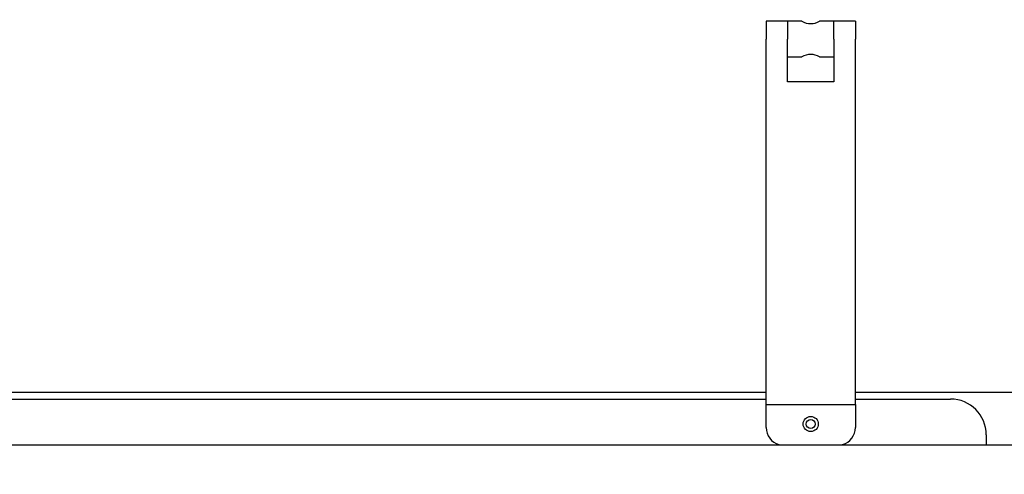
# Model space of a CAD drawing. Units: millimetres. Extents: x 0 to 1330, y -326 to 305.
# Drawn here: x 546 to 559, y 109 to 116 of the extents above; entities that cross this region are included whole.
import ezdxf

# ---------------------------------------------------------------- set-up
doc = ezdxf.new("R2010")
doc.units = ezdxf.units.MM
for name, color, linetype in [('10FG7006', 7, 'Continuous'), ('10FG7011', 7, 'Continuous'), ('10FG7033', 7, 'Continuous'), ('202X77', 7, 'Continuous'), ('506X202', 7, 'Continuous'), ('Default', 7, 'Continuous')]:
    doc.layers.add(name, color=color, linetype=linetype)
doc.styles.add('SEACAD_Solid_Edge_ISO', font='seiso.ttf')
doc.dimstyles.new('INFRICO_COT', dxfattribs={"dimtxt": 3, "dimasz": 2.25, "dimexe": 1.5, "dimexo": 2.25, "dimgap": 1.5, "dimtad": 1, "dimdec": 0, "dimlfac": 20, "dimzin": 12, "dimtxsty": 'SEACAD_Solid_Edge_ISO', "dimblk1": '_SE_FILLED', "dimblk2": '_SE_FILLED', "dimsah": 1, "dimcen": 1.5, "dimadec": 1, "dimazin": 0, "dimtfac": 1, "dimtdec": 0, "dimtmove": 0, "dimatfit": 3, "dimfxl": 1, "dimtolj": 1, "dimtzin": 12, "dimarcsym": 0})

# ---------------------------------------------------------------- blocks, each defined once
blk = doc.blocks.new('_SE_FILLED')
at = {"color": 0}
blk.add_line((0, 0), (-1, 0), dxfattribs=at)
blk.add_solid([(0, 0), (-1, -0.1665), (-1, 0.1665), (0, 0)], dxfattribs=at)
blk = doc.blocks.new('*D194')
at = {"layer": 'Default', "color": 0, "linetype": 'Continuous', "lineweight": -2}
for p, q in [((1000.656, 277.438), (1000.656, 282.803)), ((1035.006, 277.438), (1035.006, 282.803)), ((1002.906, 281.303), (1032.756, 281.303)), ((559.43, -228.109), (549.837, -228.109)), ((551.337, -230.359), (551.337, -265.861)), ((559.918, -268.111), (549.837, -268.111))]:
    blk.add_line(p, q, dxfattribs=at)
at = {"layer": 'Defpoints', "color": 0, "linetype": 'Continuous'}
for p in [(1035.006, 281.303), (1000.656, 275.188), (1035.006, 275.188), (561.68, -228.109), (551.337, -268.111), (562.168, -268.111)]:
    blk.add_point(p, dxfattribs=at)
at = {"layer": 'Default', "color": 0, "linetype": 'Continuous', "lineweight": -2, "xscale": 2.25, "yscale": 2.25, "zscale": 2.25}
for p, rotation in [((1000.656, 281.303), 180), ((551.337, -228.109), 90), ((551.337, -268.111), 270)]:
    blk.add_blockref('_SE_FILLED', p, dxfattribs=dict(at, rotation=rotation))
blk.add_blockref('_SE_FILLED', (1035.006, 281.303), dxfattribs=at)
at = {"layer": 'Default', "color": 0, "linetype": 'Continuous', "insert": (1017.831, 284.325), "char_height": 3, "attachment_point": 5, "style": 'SEACAD_Solid_Edge_ISO'}
blk.add_mtext('\\A1;\\A1;687', dxfattribs=at)
at = {"layer": 'Default', "color": 0, "linetype": 'Continuous', "insert": (548.318, -248.11), "char_height": 3, "attachment_point": 5, "rotation": 90, "style": 'SEACAD_Solid_Edge_ISO'}
blk.add_mtext('\\A1;\\A1;800', dxfattribs=at)

msp = doc.modelspace()

# ---------------------------------------------------------------- linework, layer by layer
at = {"layer": '10FG7006', "color": 7, "linetype": 'Continuous'}
msp.add_circle((556.7646, 110.1377), 0.0625, dxfattribs=at)
at = {"layer": '10FG7011', "color": 7, "linetype": 'Continuous'}
for p, q in [((556.1396, 115.7862), (556.1396, 115.5362)), ((556.4396, 115.7862), (556.1396, 115.7862)), ((556.4396, 115.7862), (556.4396, 115.5362)), ((557.0896, 115.5362), (557.0896, 115.7862)), ((557.3896, 115.7862), (557.0896, 115.7862)), ((557.3896, 115.7862), (557.3896, 115.5362)), ((556.1396, 112.9377), (556.1396, 115.5362)), ((556.4396, 114.9362), (556.4396, 115.5362)), ((557.0896, 115.5362), (557.0896, 114.9362)), ((557.3896, 112.9377), (557.3896, 115.5362)), ((557.0896, 114.9362), (556.4396, 114.9362)), ((556.1396, 110.4127), (556.1396, 112.9377)), ((557.3896, 110.4127), (557.3896, 112.9377)), ((556.1396, 110.4127), (556.1396, 110.4122)), ((556.1396, 110.4127), (557.3896, 110.4127)), ((556.1396, 110.0877), (556.1396, 110.4122)), ((557.3896, 110.4122), (557.3896, 110.4127)), ((557.3896, 110.4122), (557.3896, 110.0877))]:
    msp.add_line(p, q, dxfattribs=at)
msp.add_circle((556.7646, 110.1377), 0.1062, dxfattribs=at)
for centre, start, end in [((556.3896, 110.0877), 180, 253.33543), ((557.1396, 110.0877), 286.66457, 0)]:
    msp.add_arc(centre, 0.25, start, end, dxfattribs=at)
at = {"layer": '10FG7033', "color": 7, "linetype": 'Continuous'}
for p, q in [((541.1991, 110.4877), (556.1396, 110.4877)), ((557.3896, 110.4877), (558.7241, 110.4877)), ((559.2241, 109.9877), (559.2241, 109.8482)), ((537.5201, 109.8477), (563.7241, 109.8477)), ((559.2241, 109.8477), (559.2241, 109.8482))]:
    msp.add_line(p, q, dxfattribs=at)
msp.add_arc((558.7241, 109.9877), 0.5, 0, 90, dxfattribs=at)
at = {"layer": '202X77', "color": 7, "linetype": 'Continuous'}
for p, q in [((556.1396, 110.5777), (541.1991, 110.5777)), ((560.9296, 110.5777), (557.3896, 110.5777))]:
    msp.add_line(p, q, dxfattribs=at)
at = {"layer": '506X202', "color": 7, "linetype": 'Continuous'}
for p, q in [((556.1396, 115.7862), (556.1396, 115.5362)), ((556.641, 115.7862), (556.1396, 115.7862)), ((557.3896, 115.7862), (556.8896, 115.7862)), ((557.3896, 115.7862), (557.3896, 115.5362)), ((556.4396, 115.2862), (556.641, 115.2862)), ((556.8896, 115.2862), (557.0896, 115.2862))]:
    msp.add_line(p, q, dxfattribs=at)
for centre, start, end in [((556.7646, 116.0032), 240.05872, 299.94129), ((556.7646, 115.0692), 60.05871, 119.94128)]:
    msp.add_arc(centre, 0.2504, start, end, dxfattribs=at)

# ---------------------------------------------------------------- dimensions: what is measured, and where the dimension line sits
at = {"layer": 'Default', "color": 7, "linetype": 'Continuous'}
for base, p1, p2, angle, middle, dimtype in [((551.3374, -268.1108), (561.68, -228.1093), (562.1681, -268.1108), 90, (551.3374, -248.11), 160), ((1035.0059, 281.3025), (1000.6559, 275.1877), (1035.0059, 275.1877), 0, (1017.8309, 281.3025), 161)]:
    dim = msp.add_linear_dim(base=base, p1=p1, p2=p2, angle=angle, text='\\A1;<>', dimstyle='INFRICO_COT', dxfattribs=at)
    dim.commit()
    dim.dimension.update_dxf_attribs({"geometry": '*D194', "text_midpoint": middle, "dimtype": dimtype})

doc.saveas('drawing.dxf')
